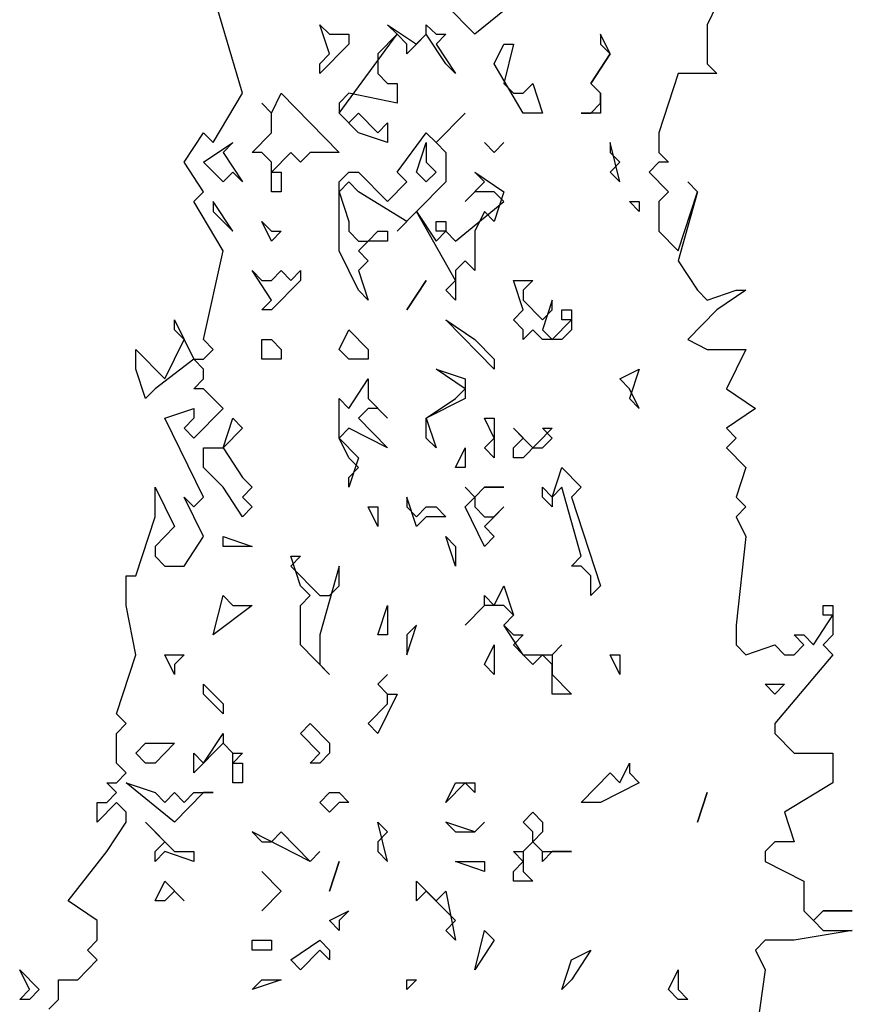
# Model space of a CAD drawing. Units: metres. Extents: x 1390.3 to 1393.66, y -3257.76 to -3252.68.
# Drawn here: x 1390.41 to 1391.26, y -3254.57 to -3253.57 of the extents above; entities that cross this region are included whole.
import ezdxf

# ---------------------------------------------------------------- set-up
doc = ezdxf.new("R2010")
doc.units = ezdxf.units.M
doc.header["$MEASUREMENT"] = 0

msp = doc.modelspace()

# ---------------------------------------------------------------- linework, layer by layer
at = {"linetype": 'Continuous'}
for p, q in [((1390.63899, -3253.64456), (1390.60955, -3253.54476)), ((1390.92357, -3253.54476), (1390.8745, -3253.58468)), ((1390.8745, -3253.58468), (1390.84506, -3253.55474)), ((1391.11983, -3253.55474), (1391.11001, -3253.5752)), ((1390.7273, -3253.60464), (1390.71749, -3253.5752)), ((1390.71749, -3253.5752), (1390.7273, -3253.58468)), ((1390.7273, -3253.58468), (1390.74693, -3253.58468)), ((1390.73712, -3253.66452), (1390.796, -3253.58468)), ((1390.74693, -3253.58468), (1390.74693, -3253.59466)), ((1390.796, -3253.58468), (1390.77637, -3253.60464)), ((1390.796, -3253.58468), (1390.78618, -3253.5752)), ((1390.78618, -3253.5752), (1390.81562, -3253.59466)), ((1390.80581, -3253.59466), (1390.796, -3253.58468)), ((1390.82544, -3253.58468), (1390.80581, -3253.60464)), ((1390.81562, -3253.59466), (1390.82544, -3253.58468)), ((1390.82544, -3253.58468), (1390.82544, -3253.5752)), ((1390.82544, -3253.5752), (1390.83525, -3253.58468)), ((1390.84506, -3253.61462), (1390.82544, -3253.58468)), ((1390.83525, -3253.58468), (1390.84506, -3253.58468)), ((1390.84506, -3253.58468), (1390.83525, -3253.59466)), ((1391.01188, -3253.60464), (1391.00207, -3253.58468)), ((1391.00207, -3253.58468), (1391.00207, -3253.59466)), ((1391.11001, -3253.5752), (1391.11001, -3253.61462)), ((1390.74693, -3253.59466), (1390.71749, -3253.6246)), ((1390.80581, -3253.60464), (1390.80581, -3253.59466)), ((1390.83525, -3253.59466), (1390.85487, -3253.6246)), ((1390.89413, -3253.61462), (1390.90394, -3253.59466)), ((1390.90394, -3253.59466), (1390.91375, -3253.59466)), ((1390.91375, -3253.59466), (1390.90394, -3253.63458)), ((1391.00207, -3253.59466), (1391.01188, -3253.60464)), ((1390.71749, -3253.61462), (1390.7273, -3253.60464)), ((1390.77637, -3253.60464), (1390.77637, -3253.6246)), ((1391.01188, -3253.60464), (1390.99226, -3253.63458)), ((1390.99226, -3253.63458), (1391.01188, -3253.60464)), ((1390.71749, -3253.6246), (1390.71749, -3253.61462)), ((1390.85487, -3253.6246), (1390.84506, -3253.61462)), ((1390.92357, -3253.66452), (1390.89413, -3253.61462)), ((1391.11001, -3253.61462), (1391.11983, -3253.6246)), ((1390.77637, -3253.6246), (1390.78618, -3253.63458)), ((1391.08058, -3253.6246), (1391.06095, -3253.68448)), ((1391.11983, -3253.6246), (1391.08058, -3253.6246)), ((1390.78618, -3253.63458), (1390.796, -3253.63458)), ((1390.796, -3253.63458), (1390.796, -3253.65454)), ((1390.90394, -3253.63458), (1390.91375, -3253.64456)), ((1390.92357, -3253.64456), (1390.93338, -3253.63458)), ((1390.93338, -3253.63458), (1390.94319, -3253.66452)), ((1390.99226, -3253.63458), (1391.00207, -3253.64456)), ((1391.00207, -3253.64456), (1390.99226, -3253.63458)), ((1390.60955, -3253.69446), (1390.63899, -3253.64456)), ((1390.66843, -3253.66452), (1390.67824, -3253.64456)), ((1390.67824, -3253.64456), (1390.73712, -3253.70443)), ((1390.74693, -3253.64456), (1390.73712, -3253.65454)), ((1390.796, -3253.65454), (1390.74693, -3253.64456)), ((1390.91375, -3253.64456), (1390.92357, -3253.64456)), ((1391.00207, -3253.64456), (1391.00207, -3253.66452)), ((1391.00207, -3253.65454), (1391.00207, -3253.64456)), ((1390.66843, -3253.66452), (1390.65861, -3253.65454)), ((1390.65861, -3253.65454), (1390.66843, -3253.66452)), ((1390.73712, -3253.65454), (1390.73712, -3253.66452)), ((1390.99226, -3253.66452), (1391.00207, -3253.65454)), ((1390.66843, -3253.68448), (1390.66843, -3253.66452)), ((1390.73712, -3253.66452), (1390.74693, -3253.6745)), ((1390.75674, -3253.68448), (1390.73712, -3253.66452)), ((1390.74693, -3253.6745), (1390.75674, -3253.66452)), ((1390.75674, -3253.66452), (1390.77637, -3253.68448)), ((1390.83525, -3253.69446), (1390.86469, -3253.66452)), ((1390.86469, -3253.66452), (1390.83525, -3253.69446)), ((1390.94319, -3253.66452), (1390.92357, -3253.66452)), ((1391.00207, -3253.66452), (1390.98244, -3253.66452)), ((1390.98244, -3253.66452), (1390.99226, -3253.66452)), ((1390.77637, -3253.68448), (1390.78618, -3253.6745)), ((1390.78618, -3253.6745), (1390.78618, -3253.69446)), ((1390.58011, -3253.71441), (1390.59973, -3253.68448)), ((1390.59973, -3253.68448), (1390.60955, -3253.69446)), ((1390.6488, -3253.70443), (1390.66843, -3253.68448)), ((1390.78618, -3253.69446), (1390.75674, -3253.68448)), ((1390.796, -3253.72439), (1390.82544, -3253.68448)), ((1390.82544, -3253.68448), (1390.83525, -3253.69446)), ((1391.06095, -3253.68448), (1391.06095, -3253.70443)), ((1390.59973, -3253.71441), (1390.62917, -3253.69446)), ((1390.62917, -3253.69446), (1390.61936, -3253.70443)), ((1390.81562, -3253.72439), (1390.82544, -3253.69446)), ((1390.82544, -3253.69446), (1390.82544, -3253.71441)), ((1390.83525, -3253.69446), (1390.84506, -3253.70443)), ((1390.89413, -3253.70443), (1390.88431, -3253.69446)), ((1390.88431, -3253.69446), (1390.89413, -3253.70443)), ((1390.90394, -3253.69446), (1390.89413, -3253.70443)), ((1390.89413, -3253.70443), (1390.90394, -3253.69446)), ((1391.0217, -3253.73437), (1391.01188, -3253.69446)), ((1391.01188, -3253.69446), (1391.01188, -3253.70443)), ((1390.61936, -3253.70443), (1390.63899, -3253.73437)), ((1390.65861, -3253.70443), (1390.6488, -3253.70443)), ((1390.66843, -3253.71441), (1390.65861, -3253.70443)), ((1390.68805, -3253.70443), (1390.66843, -3253.72439)), ((1390.69787, -3253.71441), (1390.68805, -3253.70443)), ((1390.70768, -3253.70443), (1390.69787, -3253.71441)), ((1390.73712, -3253.70443), (1390.70768, -3253.70443)), ((1390.84506, -3253.70443), (1390.84506, -3253.73437)), ((1391.01188, -3253.70443), (1391.0217, -3253.71441)), ((1391.06095, -3253.70443), (1391.07076, -3253.71441)), ((1390.59973, -3253.74435), (1390.58011, -3253.71441)), ((1390.61936, -3253.73437), (1390.59973, -3253.71441)), ((1390.66843, -3253.74435), (1390.66843, -3253.71441)), ((1390.82544, -3253.71441), (1390.83525, -3253.72439)), ((1391.0217, -3253.71441), (1391.01188, -3253.72439)), ((1391.06095, -3253.71441), (1391.05114, -3253.72439)), ((1391.07076, -3253.71441), (1391.06095, -3253.71441)), ((1390.62917, -3253.72439), (1390.61936, -3253.73437)), ((1390.63899, -3253.73437), (1390.62917, -3253.72439)), ((1390.66843, -3253.72439), (1390.67824, -3253.72439)), ((1390.67824, -3253.72439), (1390.67824, -3253.74435)), ((1390.73712, -3253.73437), (1390.74693, -3253.72439)), ((1390.74693, -3253.72439), (1390.75674, -3253.72439)), ((1390.75674, -3253.72439), (1390.78618, -3253.75433)), ((1390.80581, -3253.73437), (1390.796, -3253.72439)), ((1390.82544, -3253.73437), (1390.81562, -3253.72439)), ((1390.83525, -3253.72439), (1390.82544, -3253.73437)), ((1390.88431, -3253.73437), (1390.8745, -3253.72439)), ((1390.8745, -3253.72439), (1390.90394, -3253.74435)), ((1391.01188, -3253.72439), (1391.0217, -3253.73437)), ((1391.05114, -3253.72439), (1391.07076, -3253.74435)), ((1390.74693, -3253.73437), (1390.73712, -3253.74435)), ((1390.73712, -3253.80423), (1390.73712, -3253.73437)), ((1390.75674, -3253.74435), (1390.74693, -3253.73437)), ((1390.78618, -3253.75433), (1390.80581, -3253.73437)), ((1390.84506, -3253.73437), (1390.81562, -3253.76431)), ((1390.86469, -3253.75433), (1390.88431, -3253.73437)), ((1391.1002, -3253.74435), (1391.09039, -3253.73437)), ((1391.09039, -3253.73437), (1391.1002, -3253.74435)), ((1390.58992, -3253.75433), (1390.59973, -3253.74435)), ((1390.67824, -3253.74435), (1390.66843, -3253.74435)), ((1390.73712, -3253.74435), (1390.74693, -3253.77429)), ((1390.80581, -3253.77429), (1390.75674, -3253.74435)), ((1390.8745, -3253.74435), (1390.86469, -3253.75433)), ((1390.89413, -3253.74435), (1390.8745, -3253.74435)), ((1390.90394, -3253.75433), (1390.89413, -3253.74435)), ((1390.90394, -3253.74435), (1390.89413, -3253.77429)), ((1391.07076, -3253.74435), (1391.06095, -3253.75433)), ((1391.08058, -3253.80423), (1391.1002, -3253.74435)), ((1391.1002, -3253.74435), (1391.08058, -3253.81421)), ((1390.61936, -3253.80423), (1390.58992, -3253.75433)), ((1390.62917, -3253.78427), (1390.60955, -3253.75433)), ((1390.60955, -3253.75433), (1390.60955, -3253.76431)), ((1390.85487, -3253.79425), (1390.90394, -3253.75433)), ((1391.04132, -3253.76431), (1391.03151, -3253.75433)), ((1391.03151, -3253.75433), (1391.04132, -3253.75433)), ((1391.04132, -3253.75433), (1391.04132, -3253.76431)), ((1391.06095, -3253.75433), (1391.06095, -3253.78427)), ((1390.60955, -3253.76431), (1390.62917, -3253.78427)), ((1390.81562, -3253.76431), (1390.796, -3253.78427)), ((1390.81562, -3253.76431), (1390.83525, -3253.79425)), ((1390.85487, -3253.83417), (1390.81562, -3253.76431)), ((1390.88431, -3253.76431), (1390.8745, -3253.78427)), ((1390.89413, -3253.77429), (1390.88431, -3253.76431)), ((1390.66843, -3253.79425), (1390.65861, -3253.77429)), ((1390.65861, -3253.77429), (1390.66843, -3253.78427)), ((1390.74693, -3253.77429), (1390.74693, -3253.78427)), ((1390.796, -3253.78427), (1390.80581, -3253.77429)), ((1390.83525, -3253.78427), (1390.83525, -3253.77429)), ((1390.83525, -3253.77429), (1390.84506, -3253.77429)), ((1390.84506, -3253.77429), (1390.84506, -3253.78427)), ((1390.67824, -3253.78427), (1390.66843, -3253.79425)), ((1390.66843, -3253.78427), (1390.67824, -3253.78427)), ((1390.74693, -3253.78427), (1390.75674, -3253.79425)), ((1390.76656, -3253.79425), (1390.77637, -3253.78427)), ((1390.77637, -3253.78427), (1390.78618, -3253.78427)), ((1390.78618, -3253.78427), (1390.78618, -3253.79425)), ((1390.83525, -3253.79425), (1390.84506, -3253.78427)), ((1390.84506, -3253.78427), (1390.83525, -3253.78427)), ((1390.84506, -3253.78427), (1390.85487, -3253.79425)), ((1390.8745, -3253.78427), (1390.8745, -3253.82419)), ((1391.06095, -3253.78427), (1391.08058, -3253.80423)), ((1390.75674, -3253.79425), (1390.76656, -3253.79425)), ((1390.76656, -3253.79425), (1390.75674, -3253.80423)), ((1390.78618, -3253.79425), (1390.76656, -3253.79425)), ((1390.59973, -3253.89405), (1390.61936, -3253.80423)), ((1390.75674, -3253.84415), (1390.73712, -3253.80423)), ((1390.75674, -3253.80423), (1390.76656, -3253.81421)), ((1390.76656, -3253.81421), (1390.75674, -3253.82419)), ((1390.86469, -3253.81421), (1390.85487, -3253.82419)), ((1390.8745, -3253.82419), (1390.86469, -3253.81421)), ((1391.08058, -3253.81421), (1391.1002, -3253.84415)), ((1390.66843, -3253.85413), (1390.6488, -3253.82419)), ((1390.6488, -3253.82419), (1390.65861, -3253.83417)), ((1390.66843, -3253.83417), (1390.67824, -3253.82419)), ((1390.67824, -3253.82419), (1390.68805, -3253.83417)), ((1390.68805, -3253.83417), (1390.69787, -3253.82419)), ((1390.69787, -3253.82419), (1390.69787, -3253.83417)), ((1390.75674, -3253.82419), (1390.76656, -3253.85413)), ((1390.85487, -3253.82419), (1390.85487, -3253.85413)), ((1390.65861, -3253.83417), (1390.66843, -3253.83417)), ((1390.69787, -3253.83417), (1390.66843, -3253.86411)), ((1390.82544, -3253.83417), (1390.80581, -3253.86411)), ((1390.80581, -3253.86411), (1390.82544, -3253.83417)), ((1390.84506, -3253.84415), (1390.85487, -3253.83417)), ((1390.92357, -3253.86411), (1390.91375, -3253.83417)), ((1390.91375, -3253.83417), (1390.93338, -3253.83417)), ((1390.93338, -3253.83417), (1390.92357, -3253.84415)), ((1390.76656, -3253.85413), (1390.75674, -3253.84415)), ((1390.85487, -3253.85413), (1390.84506, -3253.84415)), ((1390.92357, -3253.84415), (1390.92357, -3253.85413)), ((1391.1002, -3253.84415), (1391.11001, -3253.85413)), ((1391.11001, -3253.85413), (1391.13945, -3253.84415)), ((1391.14927, -3253.84415), (1391.11983, -3253.86411)), ((1391.13945, -3253.84415), (1391.14927, -3253.84415)), ((1390.65861, -3253.86411), (1390.66843, -3253.85413)), ((1390.92357, -3253.85413), (1390.94319, -3253.87409)), ((1390.95301, -3253.85413), (1390.94319, -3253.88407)), ((1390.95301, -3253.86411), (1390.95301, -3253.85413)), ((1390.66843, -3253.86411), (1390.65861, -3253.86411)), ((1390.91375, -3253.87409), (1390.92357, -3253.86411)), ((1390.94319, -3253.87409), (1390.95301, -3253.86411)), ((1390.96282, -3253.87409), (1390.96282, -3253.86411)), ((1390.96282, -3253.86411), (1390.97263, -3253.86411)), ((1390.97263, -3253.86411), (1390.97263, -3253.88407)), ((1391.11983, -3253.86411), (1391.09039, -3253.89405)), ((1390.57029, -3253.88407), (1390.57029, -3253.87409)), ((1390.57029, -3253.87409), (1390.58992, -3253.91401)), ((1390.89413, -3253.92399), (1390.84506, -3253.87409)), ((1390.84506, -3253.87409), (1390.8745, -3253.89405)), ((1390.92357, -3253.88407), (1390.91375, -3253.87409)), ((1390.95301, -3253.89405), (1390.97263, -3253.87409)), ((1390.97263, -3253.87409), (1390.96282, -3253.87409)), ((1390.58011, -3253.89405), (1390.57029, -3253.88407)), ((1390.73712, -3253.90403), (1390.74693, -3253.88407)), ((1390.74693, -3253.88407), (1390.76656, -3253.90403)), ((1390.93338, -3253.88407), (1390.92357, -3253.89405)), ((1390.92357, -3253.89405), (1390.92357, -3253.88407)), ((1390.94319, -3253.89405), (1390.93338, -3253.88407)), ((1390.94319, -3253.88407), (1390.95301, -3253.89405)), ((1390.97263, -3253.88407), (1390.96282, -3253.89405)), ((1390.56048, -3253.93397), (1390.58011, -3253.89405)), ((1390.60955, -3253.90403), (1390.59973, -3253.89405)), ((1390.65861, -3253.91401), (1390.65861, -3253.89405)), ((1390.65861, -3253.89405), (1390.66843, -3253.89405)), ((1390.66843, -3253.89405), (1390.67824, -3253.90403)), ((1390.8745, -3253.89405), (1390.89413, -3253.91401)), ((1390.96282, -3253.89405), (1390.94319, -3253.89405)), ((1391.09039, -3253.89405), (1391.11001, -3253.90403)), ((1390.53104, -3253.92399), (1390.53104, -3253.90403)), ((1390.53104, -3253.90403), (1390.56048, -3253.93397)), ((1390.59973, -3253.91401), (1390.60955, -3253.90403)), ((1390.67824, -3253.90403), (1390.67824, -3253.91401)), ((1390.74693, -3253.91401), (1390.73712, -3253.90403)), ((1390.76656, -3253.90403), (1390.76656, -3253.91401)), ((1391.11001, -3253.90403), (1391.14927, -3253.90403)), ((1391.14927, -3253.90403), (1391.12964, -3253.94395)), ((1390.58992, -3253.91401), (1390.55067, -3253.94395)), ((1390.59973, -3253.92399), (1390.58992, -3253.91401)), ((1390.58992, -3253.91401), (1390.59973, -3253.91401)), ((1390.67824, -3253.91401), (1390.65861, -3253.91401)), ((1390.76656, -3253.91401), (1390.74693, -3253.91401)), ((1390.89413, -3253.91401), (1390.89413, -3253.92399)), ((1390.54086, -3253.95393), (1390.53104, -3253.92399)), ((1390.59973, -3253.93397), (1390.59973, -3253.92399)), ((1390.86469, -3253.94395), (1390.83525, -3253.92399)), ((1390.83525, -3253.92399), (1390.86469, -3253.93397)), ((1391.0217, -3253.93397), (1391.04132, -3253.92399)), ((1391.04132, -3253.92399), (1391.03151, -3253.95393)), ((1390.58992, -3253.94395), (1390.59973, -3253.93397)), ((1390.74693, -3253.96391), (1390.76656, -3253.93397)), ((1390.76656, -3253.93397), (1390.76656, -3253.95393)), ((1390.86469, -3253.93397), (1390.86469, -3253.95393)), ((1391.03151, -3253.94395), (1391.0217, -3253.93397)), ((1390.55067, -3253.94395), (1390.54086, -3253.95393)), ((1390.59973, -3253.94395), (1390.58992, -3253.94395)), ((1390.61936, -3253.96391), (1390.59973, -3253.94395)), ((1390.85487, -3253.95393), (1390.86469, -3253.94395)), ((1391.04132, -3253.96391), (1391.03151, -3253.94395)), ((1391.12964, -3253.94395), (1391.15908, -3253.96391)), ((1390.73712, -3253.99384), (1390.73712, -3253.95393)), ((1390.73712, -3253.95393), (1390.74693, -3253.96391)), ((1390.76656, -3253.95393), (1390.78618, -3253.97388)), ((1390.86469, -3253.95393), (1390.82544, -3253.97388)), ((1390.82544, -3253.97388), (1390.85487, -3253.95393)), ((1391.03151, -3253.95393), (1391.04132, -3253.96391)), ((1390.56048, -3253.97388), (1390.58992, -3253.96391)), ((1390.58992, -3253.96391), (1390.58992, -3253.97388)), ((1390.58992, -3253.99384), (1390.61936, -3253.96391)), ((1390.76656, -3253.96391), (1390.75674, -3253.97388)), ((1390.77637, -3253.96391), (1390.76656, -3253.96391)), ((1390.78618, -3253.97388), (1390.77637, -3253.96391)), ((1391.15908, -3253.96391), (1391.12964, -3253.98386)), ((1390.59973, -3254.05372), (1390.56048, -3253.97388)), ((1390.58992, -3253.97388), (1390.58011, -3253.98386)), ((1390.61936, -3254.00382), (1390.62917, -3253.97388)), ((1390.62917, -3253.97388), (1390.63899, -3253.98386)), ((1390.75674, -3253.97388), (1390.78618, -3254.00382)), ((1390.82544, -3253.97388), (1390.83525, -3254.00382)), ((1390.82544, -3253.99384), (1390.82544, -3253.97388)), ((1390.89413, -3253.99384), (1390.88431, -3253.97388)), ((1390.88431, -3253.97388), (1390.89413, -3253.97388)), ((1390.89413, -3253.97388), (1390.89413, -3254.0138)), ((1390.58011, -3253.98386), (1390.58992, -3253.99384)), ((1390.63899, -3253.98386), (1390.61936, -3254.00382)), ((1390.74693, -3253.98386), (1390.73712, -3253.99384)), ((1390.78618, -3254.00382), (1390.74693, -3253.98386)), ((1390.92357, -3253.99384), (1390.91375, -3253.98386)), ((1390.91375, -3253.98386), (1390.93338, -3254.00382)), ((1390.95301, -3253.98386), (1390.92357, -3254.0138)), ((1390.95301, -3253.99384), (1390.94319, -3253.98386)), ((1390.94319, -3253.98386), (1390.95301, -3253.98386)), ((1391.12964, -3253.98386), (1391.13945, -3253.99384)), ((1390.73712, -3253.99384), (1390.75674, -3254.0138)), ((1390.74693, -3254.0138), (1390.73712, -3253.99384)), ((1390.83525, -3254.00382), (1390.82544, -3253.99384)), ((1390.88431, -3254.00382), (1390.89413, -3253.99384)), ((1390.91375, -3254.00382), (1390.92357, -3253.99384)), ((1390.94319, -3254.00382), (1390.95301, -3253.99384)), ((1391.13945, -3253.99384), (1391.12964, -3254.00382)), ((1390.59973, -3254.02378), (1390.59973, -3254.00382)), ((1390.59973, -3254.00382), (1390.61936, -3254.00382)), ((1390.61936, -3254.00382), (1390.63899, -3254.03376)), ((1390.85487, -3254.02378), (1390.86469, -3254.00382)), ((1390.86469, -3254.00382), (1390.86469, -3254.02378)), ((1390.89413, -3254.0138), (1390.88431, -3254.00382)), ((1390.91375, -3254.0138), (1390.91375, -3254.00382)), ((1390.93338, -3254.00382), (1390.94319, -3254.00382)), ((1391.12964, -3254.00382), (1391.14927, -3254.02378)), ((1390.75674, -3254.0138), (1390.74693, -3254.04374)), ((1390.75674, -3254.02378), (1390.74693, -3254.0138)), ((1390.92357, -3254.0138), (1390.91375, -3254.0138)), ((1390.61936, -3254.04374), (1390.59973, -3254.02378)), ((1390.74693, -3254.03376), (1390.75674, -3254.02378)), ((1390.86469, -3254.02378), (1390.85487, -3254.02378)), ((1390.95301, -3254.05372), (1390.96282, -3254.02378)), ((1390.96282, -3254.02378), (1390.98244, -3254.04374)), ((1391.14927, -3254.02378), (1391.13945, -3254.05372)), ((1390.63899, -3254.03376), (1390.6488, -3254.04374)), ((1390.74693, -3254.04374), (1390.74693, -3254.03376)), ((1390.55067, -3254.07368), (1390.55067, -3254.04374)), ((1390.55067, -3254.04374), (1390.57029, -3254.08366)), ((1390.63899, -3254.07368), (1390.61936, -3254.04374)), ((1390.6488, -3254.04374), (1390.63899, -3254.05372)), ((1390.8745, -3254.05372), (1390.86469, -3254.04374)), ((1390.86469, -3254.04374), (1390.8745, -3254.05372)), ((1390.88431, -3254.04374), (1390.8745, -3254.05372)), ((1390.8745, -3254.05372), (1390.88431, -3254.04374)), ((1390.88431, -3254.04374), (1390.90394, -3254.04374)), ((1390.90394, -3254.04374), (1390.88431, -3254.04374)), ((1390.94319, -3254.05372), (1390.94319, -3254.04374)), ((1390.94319, -3254.04374), (1390.95301, -3254.05372)), ((1390.96282, -3254.04374), (1390.95301, -3254.05372)), ((1390.98244, -3254.1136), (1390.96282, -3254.04374)), ((1390.98244, -3254.04374), (1390.97263, -3254.05372)), ((1390.59973, -3254.09364), (1390.58011, -3254.05372)), ((1390.58011, -3254.05372), (1390.58992, -3254.0637)), ((1390.58992, -3254.0637), (1390.59973, -3254.05372)), ((1390.63899, -3254.05372), (1390.6488, -3254.0637)), ((1390.81562, -3254.08366), (1390.80581, -3254.05372)), ((1390.80581, -3254.05372), (1390.80581, -3254.0637)), ((1390.86469, -3254.0637), (1390.8745, -3254.05372)), ((1390.8745, -3254.05372), (1390.8745, -3254.0637)), ((1390.95301, -3254.0637), (1390.94319, -3254.05372)), ((1390.95301, -3254.05372), (1390.95301, -3254.0637)), ((1390.97263, -3254.05372), (1391.00207, -3254.14354)), ((1391.13945, -3254.05372), (1391.14927, -3254.0637)), ((1390.6488, -3254.0637), (1390.63899, -3254.07368)), ((1390.77637, -3254.08366), (1390.76656, -3254.0637)), ((1390.76656, -3254.0637), (1390.77637, -3254.0637)), ((1390.77637, -3254.0637), (1390.77637, -3254.08366)), ((1390.80581, -3254.0637), (1390.81562, -3254.07368)), ((1390.81562, -3254.07368), (1390.82544, -3254.0637)), ((1390.82544, -3254.0637), (1390.83525, -3254.0637)), ((1390.83525, -3254.0637), (1390.84506, -3254.07368)), ((1390.88431, -3254.10362), (1390.86469, -3254.0637)), ((1390.8745, -3254.0637), (1390.88431, -3254.07368)), ((1390.90394, -3254.0637), (1390.88431, -3254.08366)), ((1390.89413, -3254.07368), (1390.90394, -3254.0637)), ((1391.14927, -3254.0637), (1391.13945, -3254.07368)), ((1390.53104, -3254.13356), (1390.55067, -3254.07368)), ((1390.82544, -3254.07368), (1390.81562, -3254.08366)), ((1390.84506, -3254.07368), (1390.82544, -3254.07368)), ((1390.88431, -3254.07368), (1390.89413, -3254.07368)), ((1391.13945, -3254.07368), (1391.14927, -3254.09364)), ((1390.57029, -3254.08366), (1390.55067, -3254.10362)), ((1390.88431, -3254.08366), (1390.89413, -3254.09364)), ((1390.58011, -3254.12358), (1390.59973, -3254.09364)), ((1390.61936, -3254.10362), (1390.61936, -3254.09364)), ((1390.61936, -3254.09364), (1390.6488, -3254.10362)), ((1390.85487, -3254.12358), (1390.84506, -3254.09364)), ((1390.84506, -3254.09364), (1390.85487, -3254.10362)), ((1390.89413, -3254.09364), (1390.88431, -3254.10362)), ((1391.14927, -3254.09364), (1391.13945, -3254.18346)), ((1390.55067, -3254.10362), (1390.55067, -3254.1136)), ((1390.6488, -3254.10362), (1390.61936, -3254.10362)), ((1390.85487, -3254.10362), (1390.85487, -3254.12358)), ((1390.55067, -3254.1136), (1390.56048, -3254.12358)), ((1390.69787, -3254.14354), (1390.68805, -3254.1136)), ((1390.68805, -3254.1136), (1390.69787, -3254.1136)), ((1390.69787, -3254.1136), (1390.68805, -3254.12358)), ((1390.97263, -3254.12358), (1390.98244, -3254.1136)), ((1390.56048, -3254.12358), (1390.58011, -3254.12358)), ((1390.68805, -3254.12358), (1390.71749, -3254.15352)), ((1390.73712, -3254.12358), (1390.71749, -3254.19344)), ((1390.73712, -3254.14354), (1390.73712, -3254.12358)), ((1390.98244, -3254.12358), (1390.97263, -3254.12358)), ((1390.99226, -3254.13356), (1390.98244, -3254.12358)), ((1390.52123, -3254.1635), (1390.52123, -3254.13356)), ((1390.52123, -3254.13356), (1390.53104, -3254.13356)), ((1390.99226, -3254.15352), (1390.99226, -3254.13356)), ((1390.70768, -3254.15352), (1390.69787, -3254.14354)), ((1390.7273, -3254.15352), (1390.73712, -3254.14354)), ((1390.89413, -3254.1635), (1390.90394, -3254.14354)), ((1390.90394, -3254.14354), (1390.91375, -3254.17348)), ((1391.00207, -3254.14354), (1390.99226, -3254.15352)), ((1390.60955, -3254.19344), (1390.61936, -3254.15352)), ((1390.61936, -3254.15352), (1390.62917, -3254.1635)), ((1390.69787, -3254.1635), (1390.70768, -3254.15352)), ((1390.71749, -3254.15352), (1390.7273, -3254.15352)), ((1390.88431, -3254.1635), (1390.88431, -3254.15352)), ((1390.88431, -3254.15352), (1390.89413, -3254.1635)), ((1390.53104, -3254.2134), (1390.52123, -3254.1635)), ((1390.6488, -3254.1635), (1390.60955, -3254.19344)), ((1390.62917, -3254.1635), (1390.6488, -3254.1635)), ((1390.69787, -3254.20342), (1390.69787, -3254.1635)), ((1390.77637, -3254.19344), (1390.78618, -3254.1635)), ((1390.78618, -3254.1635), (1390.78618, -3254.19344)), ((1390.88431, -3254.1635), (1390.86469, -3254.18346)), ((1390.86469, -3254.18346), (1390.88431, -3254.1635)), ((1390.90394, -3254.1635), (1390.88431, -3254.1635)), ((1390.91375, -3254.17348), (1390.90394, -3254.1635)), ((1391.22777, -3254.17348), (1391.22777, -3254.1635)), ((1391.22777, -3254.1635), (1391.23758, -3254.1635)), ((1391.23758, -3254.1635), (1391.23758, -3254.19344)), ((1390.90394, -3254.18346), (1390.91375, -3254.17348)), ((1390.91375, -3254.17348), (1390.90394, -3254.18346)), ((1391.21796, -3254.20342), (1391.23758, -3254.17348)), ((1391.23758, -3254.17348), (1391.22777, -3254.17348)), ((1390.80581, -3254.2134), (1390.81562, -3254.18346)), ((1390.81562, -3254.18346), (1390.80581, -3254.19344)), ((1390.90394, -3254.18346), (1390.91375, -3254.19344)), ((1390.92357, -3254.2134), (1390.90394, -3254.18346)), ((1391.13945, -3254.18346), (1391.13945, -3254.20342)), ((1390.71749, -3254.19344), (1390.71749, -3254.22338)), ((1390.78618, -3254.19344), (1390.77637, -3254.19344)), ((1390.80581, -3254.19344), (1390.80581, -3254.2134)), ((1390.91375, -3254.19344), (1390.92357, -3254.19344)), ((1390.92357, -3254.19344), (1390.91375, -3254.20342)), ((1391.20815, -3254.20342), (1391.19833, -3254.19344)), ((1391.19833, -3254.19344), (1391.20815, -3254.19344)), ((1391.20815, -3254.19344), (1391.21796, -3254.20342)), ((1391.23758, -3254.19344), (1391.22777, -3254.20342)), ((1390.7273, -3254.23336), (1390.69787, -3254.20342)), ((1390.88431, -3254.22338), (1390.89413, -3254.20342)), ((1390.89413, -3254.20342), (1390.89413, -3254.23336)), ((1390.91375, -3254.20342), (1390.92357, -3254.2134)), ((1390.95301, -3254.2134), (1390.96282, -3254.20342)), ((1390.96282, -3254.20342), (1390.95301, -3254.2134)), ((1391.13945, -3254.20342), (1391.14927, -3254.2134)), ((1391.14927, -3254.2134), (1391.17871, -3254.20342)), ((1391.17871, -3254.20342), (1391.18852, -3254.2134)), ((1391.19833, -3254.2134), (1391.20815, -3254.20342)), ((1391.22777, -3254.20342), (1391.23758, -3254.2134)), ((1390.51142, -3254.27327), (1390.53104, -3254.2134)), ((1390.57029, -3254.23336), (1390.56048, -3254.2134)), ((1390.56048, -3254.2134), (1390.58011, -3254.2134)), ((1390.58011, -3254.2134), (1390.57029, -3254.22338)), ((1390.92357, -3254.2134), (1390.95301, -3254.2134)), ((1390.93338, -3254.22338), (1390.92357, -3254.2134)), ((1390.94319, -3254.2134), (1390.93338, -3254.22338)), ((1390.95301, -3254.22338), (1390.94319, -3254.2134)), ((1390.95301, -3254.2134), (1390.95301, -3254.23336)), ((1391.0217, -3254.23336), (1391.01188, -3254.2134)), ((1391.01188, -3254.2134), (1391.0217, -3254.2134)), ((1391.0217, -3254.2134), (1391.0217, -3254.23336)), ((1391.23758, -3254.2134), (1391.17871, -3254.28325)), ((1391.18852, -3254.2134), (1391.19833, -3254.2134)), ((1390.57029, -3254.22338), (1390.57029, -3254.23336)), ((1390.71749, -3254.22338), (1390.7273, -3254.23336)), ((1390.89413, -3254.23336), (1390.88431, -3254.22338)), ((1390.95301, -3254.25331), (1390.95301, -3254.22338)), ((1390.77637, -3254.24334), (1390.78618, -3254.23336)), ((1390.78618, -3254.23336), (1390.77637, -3254.24334)), ((1390.95301, -3254.23336), (1390.97263, -3254.25331)), ((1390.59973, -3254.25331), (1390.59973, -3254.24334)), ((1390.59973, -3254.24334), (1390.61936, -3254.26329)), ((1390.78618, -3254.25331), (1390.77637, -3254.24334)), ((1390.77637, -3254.24334), (1390.78618, -3254.25331)), ((1391.17871, -3254.25331), (1391.16889, -3254.24334)), ((1391.16889, -3254.24334), (1391.18852, -3254.24334)), ((1391.18852, -3254.24334), (1391.17871, -3254.25331)), ((1390.61936, -3254.27327), (1390.59973, -3254.25331)), ((1390.796, -3254.25331), (1390.77637, -3254.29323)), ((1390.78618, -3254.25331), (1390.796, -3254.25331)), ((1390.78618, -3254.26329), (1390.78618, -3254.25331)), ((1390.97263, -3254.25331), (1390.95301, -3254.25331)), ((1390.61936, -3254.26329), (1390.61936, -3254.27327)), ((1390.76656, -3254.28325), (1390.78618, -3254.26329)), ((1390.52123, -3254.28325), (1390.51142, -3254.27327)), ((1390.51142, -3254.29323), (1390.52123, -3254.28325)), ((1390.69787, -3254.29323), (1390.70768, -3254.28325)), ((1390.70768, -3254.28325), (1390.7273, -3254.30321)), ((1390.77637, -3254.29323), (1390.76656, -3254.28325)), ((1391.17871, -3254.28325), (1391.17871, -3254.29323)), ((1390.51142, -3254.32317), (1390.51142, -3254.29323)), ((1390.59973, -3254.32317), (1390.61936, -3254.29323)), ((1390.61936, -3254.29323), (1390.61936, -3254.30321)), ((1390.71749, -3254.31319), (1390.69787, -3254.29323)), ((1391.17871, -3254.29323), (1391.19833, -3254.31319)), ((1390.53104, -3254.31319), (1390.54086, -3254.30321)), ((1390.54086, -3254.30321), (1390.57029, -3254.30321)), ((1390.57029, -3254.30321), (1390.55067, -3254.32317)), ((1390.61936, -3254.30321), (1390.58992, -3254.33315)), ((1390.62917, -3254.31319), (1390.61936, -3254.30321)), ((1390.61936, -3254.30321), (1390.62917, -3254.31319)), ((1390.7273, -3254.30321), (1390.7273, -3254.31319)), ((1390.54086, -3254.32317), (1390.53104, -3254.31319)), ((1390.58992, -3254.33315), (1390.58992, -3254.31319)), ((1390.58992, -3254.31319), (1390.59973, -3254.32317)), ((1390.62917, -3254.31319), (1390.63899, -3254.31319)), ((1390.63899, -3254.31319), (1390.62917, -3254.32317)), ((1390.62917, -3254.34313), (1390.62917, -3254.31319)), ((1390.70768, -3254.32317), (1390.71749, -3254.31319)), ((1390.7273, -3254.31319), (1390.71749, -3254.32317)), ((1391.19833, -3254.31319), (1391.23758, -3254.31319)), ((1391.23758, -3254.31319), (1391.23758, -3254.34313)), ((1390.52123, -3254.33315), (1390.51142, -3254.32317)), ((1390.55067, -3254.32317), (1390.54086, -3254.32317)), ((1390.62917, -3254.32317), (1390.63899, -3254.32317)), ((1390.63899, -3254.32317), (1390.63899, -3254.34313)), ((1390.71749, -3254.32317), (1390.70768, -3254.32317)), ((1391.0217, -3254.34313), (1391.03151, -3254.32317)), ((1391.03151, -3254.32317), (1391.03151, -3254.33315)), ((1390.51142, -3254.34313), (1390.52123, -3254.33315)), ((1390.98244, -3254.36309), (1391.01188, -3254.33315)), ((1391.01188, -3254.33315), (1391.0217, -3254.34313)), ((1391.03151, -3254.33315), (1391.04132, -3254.34313)), ((1390.51142, -3254.35311), (1390.5016, -3254.34313)), ((1390.5016, -3254.34313), (1390.51142, -3254.34313)), ((1390.57029, -3254.38305), (1390.52123, -3254.34313)), ((1390.52123, -3254.34313), (1390.55067, -3254.35311)), ((1390.63899, -3254.34313), (1390.62917, -3254.34313)), ((1390.86469, -3254.34313), (1390.84506, -3254.36309)), ((1390.84506, -3254.36309), (1390.85487, -3254.34313)), ((1390.85487, -3254.34313), (1390.8745, -3254.34313)), ((1390.8745, -3254.35311), (1390.86469, -3254.34313)), ((1390.8745, -3254.34313), (1390.8745, -3254.35311)), ((1391.04132, -3254.34313), (1391.00207, -3254.36309)), ((1391.23758, -3254.34313), (1391.18852, -3254.37307)), ((1390.5016, -3254.36309), (1390.51142, -3254.35311)), ((1390.55067, -3254.35311), (1390.56048, -3254.36309)), ((1390.56048, -3254.36309), (1390.57029, -3254.35311)), ((1390.57029, -3254.35311), (1390.58011, -3254.36309)), ((1390.59973, -3254.35311), (1390.57029, -3254.38305)), ((1390.58011, -3254.36309), (1390.58992, -3254.35311)), ((1390.58992, -3254.35311), (1390.60955, -3254.35311)), ((1390.60955, -3254.35311), (1390.59973, -3254.35311)), ((1390.71749, -3254.36309), (1390.7273, -3254.35311)), ((1390.7273, -3254.35311), (1390.73712, -3254.35311)), ((1390.73712, -3254.35311), (1390.74693, -3254.36309)), ((1391.11001, -3254.35311), (1391.1002, -3254.38305)), ((1391.1002, -3254.38305), (1391.11001, -3254.35311)), ((1390.51142, -3254.36309), (1390.49179, -3254.38305)), ((1390.49179, -3254.38305), (1390.49179, -3254.36309)), ((1390.49179, -3254.36309), (1390.5016, -3254.36309)), ((1390.52123, -3254.37307), (1390.51142, -3254.36309)), ((1390.7273, -3254.37307), (1390.71749, -3254.36309)), ((1390.73712, -3254.36309), (1390.7273, -3254.37307)), ((1390.74693, -3254.36309), (1390.73712, -3254.36309)), ((1391.00207, -3254.36309), (1390.98244, -3254.36309)), ((1390.52123, -3254.38305), (1390.52123, -3254.37307)), ((1390.92357, -3254.38305), (1390.93338, -3254.37307)), ((1390.93338, -3254.37307), (1390.94319, -3254.38305)), ((1391.18852, -3254.37307), (1391.19833, -3254.40301)), ((1390.5016, -3254.41299), (1390.52123, -3254.38305)), ((1390.56048, -3254.40301), (1390.54086, -3254.38305)), ((1390.54086, -3254.38305), (1390.57029, -3254.41299)), ((1390.78618, -3254.42297), (1390.77637, -3254.38305)), ((1390.77637, -3254.38305), (1390.78618, -3254.39303)), ((1390.8745, -3254.39303), (1390.84506, -3254.38305)), ((1390.84506, -3254.38305), (1390.85487, -3254.39303)), ((1390.8745, -3254.39303), (1390.88431, -3254.38305)), ((1390.88431, -3254.38305), (1390.8745, -3254.39303)), ((1390.93338, -3254.39303), (1390.92357, -3254.38305)), ((1390.94319, -3254.38305), (1390.94319, -3254.39303)), ((1390.70768, -3254.42297), (1390.6488, -3254.39303)), ((1390.6488, -3254.39303), (1390.65861, -3254.40301)), ((1390.66843, -3254.40301), (1390.67824, -3254.39303)), ((1390.67824, -3254.39303), (1390.70768, -3254.42297)), ((1390.78618, -3254.39303), (1390.77637, -3254.40301)), ((1390.85487, -3254.39303), (1390.8745, -3254.39303)), ((1390.94319, -3254.39303), (1390.93338, -3254.40301)), ((1390.93338, -3254.40301), (1390.93338, -3254.39303)), ((1390.55067, -3254.41299), (1390.56048, -3254.40301)), ((1390.65861, -3254.40301), (1390.66843, -3254.40301)), ((1390.77637, -3254.40301), (1390.77637, -3254.41299)), ((1390.93338, -3254.40301), (1390.92357, -3254.41299)), ((1390.92357, -3254.41299), (1390.93338, -3254.40301)), ((1390.93338, -3254.40301), (1390.94319, -3254.41299)), ((1390.94319, -3254.41299), (1390.93338, -3254.40301)), ((1391.17871, -3254.40301), (1391.16889, -3254.41299)), ((1391.19833, -3254.40301), (1391.17871, -3254.40301)), ((1390.46235, -3254.46289), (1390.5016, -3254.41299)), ((1390.56048, -3254.41299), (1390.55067, -3254.42297)), ((1390.55067, -3254.42297), (1390.55067, -3254.41299)), ((1390.58992, -3254.42297), (1390.56048, -3254.41299)), ((1390.57029, -3254.41299), (1390.58992, -3254.41299)), ((1390.58992, -3254.41299), (1390.58992, -3254.42297)), ((1390.70768, -3254.42297), (1390.71749, -3254.41299)), ((1390.71749, -3254.41299), (1390.70768, -3254.42297)), ((1390.77637, -3254.41299), (1390.78618, -3254.42297)), ((1390.92357, -3254.42297), (1390.91375, -3254.41299)), ((1390.91375, -3254.41299), (1390.92357, -3254.41299)), ((1390.92357, -3254.41299), (1390.92357, -3254.43295)), ((1390.94319, -3254.41299), (1390.97263, -3254.41299)), ((1390.95301, -3254.41299), (1390.94319, -3254.42297)), ((1390.94319, -3254.42297), (1390.94319, -3254.41299)), ((1390.97263, -3254.41299), (1390.95301, -3254.41299)), ((1391.16889, -3254.41299), (1391.16889, -3254.42297)), ((1390.73712, -3254.42297), (1390.7273, -3254.45291)), ((1390.7273, -3254.45291), (1390.73712, -3254.42297)), ((1390.88431, -3254.43295), (1390.85487, -3254.42297)), ((1390.85487, -3254.42297), (1390.88431, -3254.42297)), ((1390.88431, -3254.42297), (1390.88431, -3254.43295)), ((1390.91375, -3254.43295), (1390.92357, -3254.42297)), ((1391.16889, -3254.42297), (1391.20815, -3254.44293)), ((1390.67824, -3254.45291), (1390.65861, -3254.43295)), ((1390.65861, -3254.43295), (1390.67824, -3254.45291)), ((1390.91375, -3254.44293), (1390.91375, -3254.43295)), ((1390.92357, -3254.43295), (1390.93338, -3254.44293)), ((1390.55067, -3254.46289), (1390.56048, -3254.44293)), ((1390.56048, -3254.44293), (1390.58011, -3254.46289)), ((1390.81562, -3254.46289), (1390.81562, -3254.44293)), ((1390.81562, -3254.44293), (1390.83525, -3254.46289)), ((1390.93338, -3254.44293), (1390.91375, -3254.44293)), ((1391.20815, -3254.44293), (1391.20815, -3254.47287)), ((1390.57029, -3254.45291), (1390.56048, -3254.46289)), ((1390.58011, -3254.46289), (1390.57029, -3254.45291)), ((1390.65861, -3254.47287), (1390.67824, -3254.45291)), ((1390.67824, -3254.45291), (1390.65861, -3254.47287)), ((1390.82544, -3254.45291), (1390.81562, -3254.46289)), ((1390.85487, -3254.48285), (1390.82544, -3254.45291)), ((1390.83525, -3254.46289), (1390.84506, -3254.45291)), ((1390.84506, -3254.45291), (1390.85487, -3254.50281)), ((1390.49179, -3254.48285), (1390.46235, -3254.46289)), ((1390.56048, -3254.46289), (1390.55067, -3254.46289)), ((1390.7273, -3254.48285), (1390.74693, -3254.47287)), ((1390.74693, -3254.47287), (1390.73712, -3254.48285)), ((1391.20815, -3254.47287), (1391.21796, -3254.48285)), ((1391.21796, -3254.48285), (1391.22777, -3254.47287)), ((1391.22777, -3254.47287), (1391.21796, -3254.48285)), ((1391.22777, -3254.47287), (1391.25721, -3254.47287)), ((1391.25721, -3254.47287), (1391.22777, -3254.47287)), ((1390.49179, -3254.50281), (1390.49179, -3254.48285)), ((1390.73712, -3254.49283), (1390.7273, -3254.48285)), ((1390.73712, -3254.48285), (1390.73712, -3254.49283)), ((1390.84506, -3254.49283), (1390.85487, -3254.48285)), ((1391.21796, -3254.48285), (1391.22777, -3254.49283)), ((1390.85487, -3254.50281), (1390.84506, -3254.49283)), ((1390.8745, -3254.53274), (1390.88431, -3254.49283)), ((1390.88431, -3254.49283), (1390.89413, -3254.50281)), ((1391.25721, -3254.49283), (1391.19833, -3254.50281)), ((1391.22777, -3254.49283), (1391.25721, -3254.49283)), ((1390.48198, -3254.51279), (1390.49179, -3254.50281)), ((1390.6488, -3254.51279), (1390.6488, -3254.50281)), ((1390.6488, -3254.50281), (1390.66843, -3254.50281)), ((1390.66843, -3254.50281), (1390.66843, -3254.51279)), ((1390.68805, -3254.52276), (1390.71749, -3254.50281)), ((1390.71749, -3254.50281), (1390.7273, -3254.51279)), ((1390.89413, -3254.50281), (1390.8745, -3254.53274)), ((1391.16889, -3254.50281), (1391.15908, -3254.51279)), ((1391.19833, -3254.50281), (1391.16889, -3254.50281)), ((1390.49179, -3254.52276), (1390.48198, -3254.51279)), ((1390.65861, -3254.51279), (1390.6488, -3254.51279)), ((1390.66843, -3254.51279), (1390.65861, -3254.51279)), ((1390.71749, -3254.51279), (1390.69787, -3254.53274)), ((1390.7273, -3254.52276), (1390.71749, -3254.51279)), ((1390.7273, -3254.51279), (1390.7273, -3254.52276)), ((1390.97263, -3254.52276), (1390.99226, -3254.51279)), ((1390.99226, -3254.51279), (1390.97263, -3254.54272)), ((1391.15908, -3254.51279), (1391.16889, -3254.53274)), ((1390.47216, -3254.54272), (1390.49179, -3254.52276)), ((1390.69787, -3254.53274), (1390.68805, -3254.52276)), ((1390.96282, -3254.5527), (1390.97263, -3254.52276)), ((1390.4231, -3254.5527), (1390.41329, -3254.53274)), ((1390.41329, -3254.53274), (1390.43291, -3254.5527)), ((1391.07076, -3254.5527), (1391.08058, -3254.53274)), ((1391.08058, -3254.53274), (1391.08058, -3254.5527)), ((1391.16889, -3254.53274), (1391.15908, -3254.6026)), ((1390.45254, -3254.56268), (1390.45254, -3254.54272)), ((1390.45254, -3254.54272), (1390.47216, -3254.54272)), ((1390.67824, -3254.54272), (1390.6488, -3254.5527)), ((1390.6488, -3254.5527), (1390.65861, -3254.54272)), ((1390.65861, -3254.54272), (1390.67824, -3254.54272)), ((1390.80581, -3254.5527), (1390.80581, -3254.54272)), ((1390.80581, -3254.54272), (1390.81562, -3254.54272)), ((1390.81562, -3254.54272), (1390.80581, -3254.5527)), ((1390.97263, -3254.54272), (1390.96282, -3254.5527)), ((1390.41329, -3254.56268), (1390.4231, -3254.5527)), ((1390.43291, -3254.5527), (1390.4231, -3254.56268)), ((1391.08058, -3254.56268), (1391.07076, -3254.5527)), ((1391.08058, -3254.5527), (1391.09039, -3254.56268)), ((1390.4231, -3254.56268), (1390.41329, -3254.56268)), ((1390.44272, -3254.57266), (1390.45254, -3254.56268)), ((1391.09039, -3254.56268), (1391.08058, -3254.56268))]:
    msp.add_line(p, q, dxfattribs=at)

doc.saveas('drawing.dxf')
